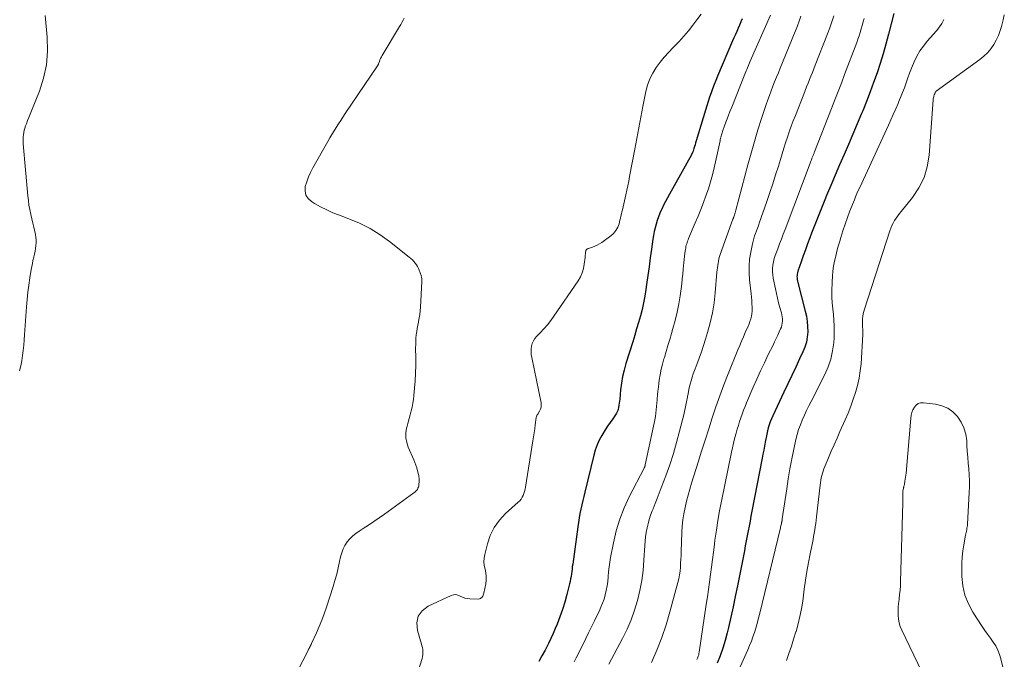
# Model space of a CAD drawing. Units: feet. Extents: x 2060000 to 2064754, y 564998 to 567529.
# Drawn here: x 2061106 to 2061302, y 565788 to 565916 of the extents above; entities that cross this region are included whole.
import ezdxf

# ---------------------------------------------------------------- set-up
doc = ezdxf.new("R2010")
doc.units = ezdxf.units.FT
doc.header["$LTSCALE"] = 100
doc.header["$MEASUREMENT"] = 0
doc.layers.add('CONTOUR INDEX', color=32, linetype='Continuous', lineweight=25)
doc.layers.add('CONTOUR INTERMEDIATE', color=40, linetype='Continuous', lineweight=15)

msp = doc.modelspace()

# ---------------------------------------------------------------- linework, layer by layer
at = {"layer": 'CONTOUR INDEX', "flags": 128}
for points, elevation in [([(2061280.09, 565916.82), (2061279.04, 565912.65), (2061278.53, 565910.71), (2061277.98, 565908.79), (2061277.39, 565906.87), (2061276.76, 565904.97), (2061276.09, 565903.08), (2061275.4, 565901.2), (2061274.67, 565899.33), (2061273.92, 565897.47), (2061273.68, 565896.9), (2061272.83, 565894.86), (2061271.97, 565892.82), (2061271.09, 565890.79), (2061270.21, 565888.76), (2061269.33, 565886.72), (2061268.45, 565884.69), (2061267.59, 565882.65), (2061266.74, 565880.6), (2061266.39, 565879.75), (2061265.72, 565878.1), (2061265.05, 565876.46), (2061264.41, 565874.81), (2061263.77, 565873.15), (2061263.41, 565872.21), (2061262.96, 565871.02), (2061262.53, 565869.83), (2061262.1, 565868.63), (2061261.68, 565867.44), (2061261.03, 565865.57), (2061260.95, 565865.3), (2061260.89, 565865.03), (2061260.86, 565864.75), (2061260.85, 565864.48), (2061260.86, 565864.2), (2061260.89, 565863.92), (2061260.93, 565863.64), (2061261, 565863.37), (2061262.51, 565857.66), (2061262.73, 565856.65), (2061262.9, 565855.62), (2061262.97, 565854.59), (2061262.99, 565853.55), (2061262.9, 565852.52), (2061262.72, 565851.51), (2061262.42, 565850.53), (2061262.04, 565849.57), (2061261.38, 565848.16), (2061260.6, 565846.51), (2061259.82, 565844.86), (2061259.05, 565843.21), (2061258.27, 565841.57), (2061256.05, 565836.87), (2061255.79, 565836.29), (2061255.55, 565835.69), (2061255.35, 565835.08), (2061255.16, 565834.47), (2061255, 565833.85), (2061254.85, 565833.22), (2061254.72, 565832.59), (2061254.59, 565831.96), (2061254.53, 565831.63), (2061254.39, 565830.83), (2061254.24, 565830.03), (2061254.09, 565829.23), (2061253.93, 565828.43), (2061251.9, 565817.92), (2061251.71, 565816.94), (2061251.52, 565815.95), (2061251.33, 565814.97), (2061251.15, 565813.99), (2061250.96, 565813), (2061250.78, 565812.02), (2061250.59, 565811.04), (2061250.4, 565810.06), (2061249.02, 565803.07), (2061248.6, 565800.99), (2061248.16, 565798.92), (2061247.7, 565796.84), (2061247.23, 565794.78), (2061246.98, 565793.73), (2061246.58, 565792.2), (2061246.13, 565790.69), (2061245.59, 565789.2), (2061245.01, 565787.73)], 800), ([(2061249.98, 565915.76), (2061249.71, 565915.13), (2061249.43, 565914.5), (2061249.16, 565913.87), (2061248.88, 565913.23), (2061248.61, 565912.6), (2061248.33, 565911.97), (2061248.06, 565911.33), (2061245.08, 565904.32), (2061244.73, 565903.5), (2061244.4, 565902.67), (2061244.08, 565901.84), (2061243.77, 565901), (2061243.48, 565900.16), (2061243.19, 565899.31), (2061242.92, 565898.46), (2061242.66, 565897.61), (2061240.84, 565891.46), (2061240.72, 565891.08), (2061240.61, 565890.71), (2061240.5, 565890.35), (2061240.38, 565889.98), (2061240.2, 565889.42), (2061240.16, 565889.33), (2061240.13, 565889.24), (2061240.09, 565889.16), (2061240.05, 565889.07), (2061240.01, 565888.99), (2061239.96, 565888.91), (2061239.92, 565888.82), (2061239.87, 565888.74), (2061235.52, 565880.93), (2061235.12, 565880.19), (2061234.73, 565879.45), (2061234.36, 565878.7), (2061234, 565877.95), (2061233.94, 565877.83), (2061233.63, 565877.13), (2061233.35, 565876.41), (2061233.1, 565875.69), (2061232.87, 565874.95), (2061232.67, 565874.21), (2061232.5, 565873.46), (2061232.35, 565872.7), (2061232.23, 565871.94), (2061231.96, 565869.97), (2061231.71, 565868.22), (2061231.47, 565866.47), (2061231.22, 565864.73), (2061230.98, 565862.98), (2061230.83, 565861.94), (2061230.62, 565860.62), (2061230.37, 565859.31), (2061230.07, 565858.01), (2061229.73, 565856.72), (2061229.37, 565855.43), (2061228.99, 565854.15), (2061228.61, 565852.87), (2061228.22, 565851.59), (2061226.86, 565847.24), (2061226.5, 565845.96), (2061226.19, 565844.66), (2061225.97, 565843.35), (2061225.8, 565842.02), (2061225.62, 565840.18), (2061225.57, 565839.77), (2061225.52, 565839.36), (2061225.47, 565838.95), (2061225.41, 565838.54), (2061225.32, 565838.15), (2061225.2, 565837.77), (2061225.02, 565837.41), (2061224.81, 565837.06), (2061224.24, 565836.27), (2061223.73, 565835.54), (2061223.22, 565834.8), (2061222.74, 565834.05), (2061222.27, 565833.28), (2061222.08, 565832.98), (2061221.57, 565832.04), (2061221.12, 565831.07), (2061220.76, 565830.07), (2061220.46, 565829.05), (2061218.68, 565821.72), (2061218.47, 565820.86), (2061218.27, 565820.01), (2061218.08, 565819.15), (2061217.9, 565818.29), (2061217.73, 565817.43), (2061217.57, 565816.57), (2061217.43, 565815.7), (2061217.3, 565814.83), (2061216.28, 565807.42), (2061216.21, 565806.92), (2061216.15, 565806.43), (2061216.09, 565805.94), (2061216.03, 565805.45), (2061215.96, 565804.96), (2061215.88, 565804.47), (2061215.78, 565803.98), (2061215.66, 565803.5), (2061215.11, 565801.36), (2061214.69, 565799.87), (2061214.23, 565798.39), (2061213.72, 565796.93), (2061213.17, 565795.48), (2061212.81, 565794.59), (2061212.4, 565793.6), (2061211.96, 565792.62), (2061211.5, 565791.66), (2061211.01, 565790.71), (2061210.8, 565790.32), (2061210.18, 565789.18), (2061209.56, 565788.05)], 820)]:
    msp.add_lwpolyline(points, dxfattribs=dict(at, elevation=elevation))
at = {"layer": 'CONTOUR INTERMEDIATE', "flags": 128}
for points, elevation in [([(2061111.46, 565916.37), (2061111.86, 565912.08), (2061111.92, 565909.33), (2061111.72, 565906.62), (2061111.14, 565903.96), (2061110.3, 565901.34), (2061108.72, 565897.43), (2061108.47, 565896.79), (2061108.21, 565896.16), (2061107.96, 565895.52), (2061107.71, 565894.89), (2061107.54, 565894.45), (2061107.39, 565894.03), (2061107.27, 565893.6), (2061107.18, 565893.16), (2061107.12, 565892.71), (2061107.09, 565892.26), (2061107.07, 565891.81), (2061107.09, 565891.37), (2061107.11, 565890.92), (2061108.01, 565880.54), (2061108.11, 565879.63), (2061108.23, 565878.72), (2061108.4, 565877.83), (2061108.59, 565876.93), (2061108.62, 565876.83), (2061108.81, 565875.99), (2061109.01, 565875.15), (2061109.2, 565874.31), (2061109.39, 565873.47), (2061109.51, 565872.89), (2061109.61, 565872.34), (2061109.66, 565871.79), (2061109.66, 565871.23), (2061109.62, 565870.67), (2061109.54, 565870.12), (2061109.45, 565869.56), (2061109.33, 565869.01), (2061109.21, 565868.46), (2061109.18, 565868.35), (2061109.03, 565867.75), (2061108.9, 565867.14), (2061108.78, 565866.53), (2061108.67, 565865.92), (2061108.41, 565864.28), (2061108.2, 565862.84), (2061108.02, 565861.4), (2061107.87, 565859.95), (2061107.75, 565858.5), (2061107.36, 565852.96), (2061107.28, 565851.93), (2061107.19, 565850.9), (2061107.08, 565849.87), (2061106.97, 565848.84), (2061106.81, 565847.82), (2061106.62, 565846.81), (2061106.37, 565845.81)], 824), ([(2061241.83, 565916.67), (2061240.98, 565915.56), (2061240.14, 565914.44), (2061239.27, 565913.34), (2061238.38, 565912.27), (2061237.43, 565911.24), (2061236.46, 565910.24), (2061236.28, 565910.06), (2061235.37, 565909.11), (2061234.49, 565908.13), (2061233.67, 565907.1), (2061232.88, 565906.05), (2061232.2, 565904.94), (2061231.61, 565903.79), (2061231.18, 565902.57), (2061230.84, 565901.31), (2061230.23, 565898.29), (2061230.02, 565897.24), (2061229.82, 565896.18), (2061229.61, 565895.13), (2061229.41, 565894.08), (2061229.21, 565893.02), (2061229.01, 565891.97), (2061228.81, 565890.91), (2061228.62, 565889.86), (2061227.6, 565884.38), (2061227.43, 565883.47), (2061227.25, 565882.57), (2061227.06, 565881.66), (2061226.86, 565880.76), (2061226.73, 565880.17), (2061226.59, 565879.56), (2061226.45, 565878.96), (2061226.31, 565878.36), (2061226.17, 565877.76), (2061226.08, 565877.37), (2061225.98, 565876.96), (2061225.88, 565876.55), (2061225.78, 565876.15), (2061225.67, 565875.74), (2061225.49, 565875.03), (2061225.23, 565874.32), (2061224.88, 565873.67), (2061224.4, 565873.11), (2061223.83, 565872.6), (2061222.05, 565871.3), (2061221.61, 565871.02), (2061221.17, 565870.77), (2061220.7, 565870.56), (2061220.22, 565870.38), (2061219.42, 565870.13), (2061219.33, 565870.1), (2061219.23, 565870.06), (2061219.15, 565870), (2061219.06, 565869.94), (2061218.99, 565869.87), (2061218.94, 565869.8), (2061218.9, 565869.71), (2061218.88, 565869.61), (2061218.85, 565869.31), (2061218.82, 565869.05), (2061218.79, 565868.8), (2061218.76, 565868.54), (2061218.73, 565868.29), (2061218.59, 565867), (2061218.42, 565866.12), (2061218.18, 565865.27), (2061217.81, 565864.47), (2061217.36, 565863.7), (2061212.54, 565856.66), (2061211.91, 565855.79), (2061211.25, 565854.95), (2061210.55, 565854.14), (2061209.82, 565853.36), (2061209.12, 565852.64), (2061208.76, 565852.21), (2061208.47, 565851.75), (2061208.26, 565851.24), (2061208.12, 565850.7), (2061208.05, 565850.14), (2061208.02, 565849.59), (2061208.06, 565849.03), (2061208.14, 565848.47), (2061210.01, 565839.43), (2061210.04, 565839), (2061210.02, 565838.59), (2061209.89, 565838.19), (2061209.71, 565837.8), (2061209.33, 565837.21), (2061209.27, 565837.13), (2061209.23, 565837.05), (2061209.18, 565836.96), (2061209.14, 565836.87), (2061209.1, 565836.79), (2061209.07, 565836.7), (2061209.04, 565836.6), (2061209.03, 565836.51), (2061208.84, 565835.09), (2061208.73, 565834.29), (2061208.62, 565833.49), (2061208.5, 565832.68), (2061208.37, 565831.88), (2061206.92, 565822.7), (2061206.83, 565822.28), (2061206.73, 565821.86), (2061206.6, 565821.46), (2061206.45, 565821.06), (2061206.26, 565820.68), (2061206.03, 565820.32), (2061205.77, 565820), (2061205.47, 565819.7), (2061202.94, 565817.43), (2061201.72, 565816.12), (2061200.68, 565814.69), (2061199.91, 565813.1), (2061199.33, 565811.41), (2061198.81, 565809.29), (2061198.69, 565808.56), (2061198.65, 565807.84), (2061198.72, 565807.12), (2061198.87, 565806.4), (2061199.03, 565805.68), (2061199.12, 565804.96), (2061199.1, 565804.23), (2061199.01, 565803.5), (2061198.65, 565801.66), (2061198.59, 565801.44), (2061198.51, 565801.22), (2061198.41, 565801.02), (2061198.28, 565800.83), (2061198.12, 565800.68), (2061197.95, 565800.56), (2061197.74, 565800.5), (2061197.53, 565800.47), (2061195.84, 565800.51), (2061195.34, 565800.56), (2061194.85, 565800.66), (2061194.38, 565800.84), (2061193.93, 565801.07), (2061193.48, 565801.26), (2061193.03, 565801.35), (2061192.57, 565801.31), (2061192.11, 565801.17), (2061187.57, 565799.07), (2061186.39, 565798.14), (2061185.58, 565797.05), (2061185.31, 565795.71), (2061185.41, 565794.21), (2061186.23, 565791.53), (2061186.33, 565791.18), (2061186.41, 565790.83), (2061186.47, 565790.47), (2061186.51, 565790.11), (2061186.52, 565789.74), (2061186.51, 565789.39), (2061186.45, 565789.03), (2061186.36, 565788.68), (2061184.61, 565783.01)], 824), ([(2061255.6, 565916.45), (2061251.55, 565907.29), (2061251.41, 565906.97), (2061251.27, 565906.65), (2061251.13, 565906.33), (2061251, 565906.01), (2061250.86, 565905.69), (2061250.73, 565905.37), (2061250.6, 565905.05), (2061250.47, 565904.73), (2061247.89, 565898.18), (2061247.54, 565897.3), (2061247.2, 565896.42), (2061246.87, 565895.54), (2061246.54, 565894.66), (2061246.05, 565893.33), (2061245.97, 565893.11), (2061245.9, 565892.88), (2061245.84, 565892.66), (2061245.78, 565892.43), (2061245.72, 565892.21), (2061245.67, 565891.98), (2061245.62, 565891.75), (2061245.57, 565891.52), (2061244.39, 565886.13), (2061244.05, 565884.72), (2061243.68, 565883.33), (2061243.25, 565881.95), (2061242.77, 565880.58), (2061242.26, 565879.23), (2061241.74, 565877.88), (2061241.19, 565876.54), (2061240.64, 565875.2), (2061239.31, 565872.09), (2061239.2, 565871.83), (2061239.1, 565871.57), (2061239.02, 565871.3), (2061238.94, 565871.03), (2061238.86, 565870.76), (2061238.8, 565870.48), (2061238.75, 565870.2), (2061238.7, 565869.93), (2061238.6, 565869.21), (2061238.52, 565868.57), (2061238.44, 565867.93), (2061238.38, 565867.29), (2061238.32, 565866.65), (2061238.26, 565865.99), (2061238.17, 565865.02), (2061238.07, 565864.05), (2061237.96, 565863.08), (2061237.83, 565862.11), (2061237.64, 565860.73), (2061237.37, 565859.08), (2061237.05, 565857.44), (2061236.65, 565855.81), (2061236.21, 565854.2), (2061235.92, 565853.22), (2061235.56, 565852.04), (2061235.21, 565850.85), (2061234.86, 565849.67), (2061234.5, 565848.48), (2061234.42, 565848.2), (2061234.13, 565847.15), (2061233.88, 565846.1), (2061233.67, 565845.03), (2061233.5, 565843.96), (2061233.41, 565843.33), (2061233.31, 565842.56), (2061233.22, 565841.79), (2061233.15, 565841.02), (2061233.08, 565840.25), (2061233.07, 565840.02), (2061233.01, 565839.36), (2061232.95, 565838.7), (2061232.88, 565838.04), (2061232.8, 565837.38), (2061232.71, 565836.73), (2061232.6, 565836.08), (2061232.48, 565835.43), (2061232.35, 565834.78), (2061230.7, 565827.12), (2061230.69, 565827.06), (2061230.68, 565827), (2061230.66, 565826.94), (2061230.65, 565826.88), (2061230.63, 565826.82), (2061230.61, 565826.77), (2061230.59, 565826.72), (2061230.57, 565826.67), (2061230.55, 565826.62), (2061230.53, 565826.57), (2061230.5, 565826.52), (2061230.48, 565826.47), (2061227.53, 565820.76), (2061226.51, 565818.56), (2061225.62, 565816.32), (2061224.93, 565814.01), (2061224.37, 565811.65), (2061223.81, 565808.74), (2061223.65, 565807.8), (2061223.51, 565806.85), (2061223.41, 565805.9), (2061223.33, 565804.95), (2061223.32, 565804.82), (2061223.24, 565803.94), (2061223.13, 565803.06), (2061222.96, 565802.19), (2061222.76, 565801.32), (2061222.51, 565800.47), (2061222.23, 565799.64), (2061221.89, 565798.82), (2061221.53, 565798.01), (2061221.16, 565797.27), (2061220.59, 565796.11), (2061220.02, 565794.94), (2061219.45, 565793.77), (2061218.87, 565792.61), (2061217.34, 565789.49), (2061216.97, 565788.76), (2061216.6, 565788.02)], 816), ([(2061268.21, 565916.32), (2061267.8, 565915.14), (2061267.37, 565913.95), (2061266.93, 565912.78), (2061264.49, 565906.53), (2061264.21, 565905.81), (2061263.92, 565905.09), (2061263.63, 565904.37), (2061263.35, 565903.65), (2061263.06, 565902.93), (2061262.77, 565902.21), (2061262.48, 565901.49), (2061262.2, 565900.77), (2061260.54, 565896.55), (2061260.12, 565895.47), (2061259.72, 565894.39), (2061259.33, 565893.3), (2061258.95, 565892.21), (2061258.59, 565891.11), (2061258.23, 565890.02), (2061257.89, 565888.91), (2061257.55, 565887.81), (2061257.15, 565886.49), (2061256.6, 565884.72), (2061256.05, 565882.96), (2061255.46, 565881.21), (2061254.87, 565879.46), (2061253.37, 565875.15), (2061253.19, 565874.63), (2061253, 565874.12), (2061252.81, 565873.61), (2061252.61, 565873.11), (2061252.43, 565872.6), (2061252.26, 565872.08), (2061252.12, 565871.56), (2061251.99, 565871.03), (2061251.66, 565869.37), (2061251.45, 565868.01), (2061251.33, 565866.65), (2061251.33, 565865.27), (2061251.42, 565863.9), (2061251.74, 565861.08), (2061251.81, 565860.42), (2061251.86, 565859.77), (2061251.91, 565859.11), (2061251.94, 565858.45), (2061251.95, 565858.2), (2061251.95, 565857.67), (2061251.9, 565857.15), (2061251.81, 565856.64), (2061251.68, 565856.13), (2061251.51, 565855.63), (2061251.33, 565855.13), (2061251.13, 565854.64), (2061250.92, 565854.15), (2061250.59, 565853.41), (2061250.21, 565852.56), (2061249.84, 565851.7), (2061249.48, 565850.83), (2061249.12, 565849.97), (2061247.18, 565845.19), (2061246.33, 565843.03), (2061245.52, 565840.86), (2061244.75, 565838.67), (2061244.02, 565836.47), (2061243.31, 565834.27), (2061242.61, 565832.06), (2061241.91, 565829.85), (2061241.21, 565827.64), (2061239.9, 565823.5), (2061239.54, 565822.3), (2061239.2, 565821.09), (2061238.9, 565819.88), (2061238.61, 565818.65), (2061238.38, 565817.42), (2061238.19, 565816.19), (2061238.07, 565814.94), (2061237.99, 565813.69), (2061237.86, 565809.9), (2061237.83, 565809.12), (2061237.79, 565808.35), (2061237.74, 565807.57), (2061237.69, 565806.8), (2061237.61, 565806.03), (2061237.51, 565805.26), (2061237.36, 565804.51), (2061237.18, 565803.75), (2061235.61, 565797.94), (2061234.85, 565795.36), (2061233.99, 565792.82), (2061233.01, 565790.33), (2061231.95, 565787.87)], 808), ([(2061302.06, 565916.53), (2061301.82, 565915.5), (2061301.58, 565914.48), (2061301.55, 565914.4), (2061301.26, 565913.41), (2061300.91, 565912.45), (2061300.47, 565911.52), (2061299.97, 565910.62), (2061299.37, 565909.79), (2061298.73, 565909), (2061297.99, 565908.3), (2061297.2, 565907.65), (2061288.53, 565901.37), (2061288.49, 565901.34), (2061288.46, 565901.3), (2061288.43, 565901.26), (2061288.4, 565901.22), (2061288.37, 565901.17), (2061288.36, 565901.15), (2061288.34, 565901.13), (2061288.34, 565901.11), (2061288.33, 565901.09), (2061288.3, 565900.99), (2061288.29, 565900.97), (2061288.28, 565900.95), (2061288.27, 565900.92), (2061288.26, 565900.9), (2061288.23, 565900.84), (2061288.21, 565900.79), (2061288.19, 565900.74), (2061288.17, 565900.69), (2061288.15, 565900.63), (2061288.07, 565900.38), (2061288.02, 565900.21), (2061287.97, 565900.03), (2061287.94, 565899.84), (2061287.92, 565899.66), (2061287.12, 565888.63), (2061286.74, 565886.36), (2061286.11, 565884.19), (2061285.09, 565882.18), (2061283.81, 565880.26), (2061281.56, 565877.48), (2061281.22, 565877.03), (2061280.88, 565876.58), (2061280.55, 565876.12), (2061280.24, 565875.65), (2061279.96, 565875.16), (2061279.7, 565874.66), (2061279.48, 565874.15), (2061279.28, 565873.62), (2061274.25, 565858.03), (2061274.12, 565857.57), (2061274.01, 565857.11), (2061273.94, 565856.64), (2061273.9, 565856.16), (2061273.88, 565855.94), (2061273.87, 565855.57), (2061273.86, 565855.21), (2061273.88, 565854.84), (2061273.9, 565854.48), (2061273.93, 565854.11), (2061273.94, 565853.75), (2061273.94, 565853.38), (2061273.93, 565853.01), (2061273.58, 565847.21), (2061273.44, 565845.77), (2061273.22, 565844.34), (2061272.9, 565842.92), (2061272.51, 565841.52), (2061272.04, 565840.14), (2061271.54, 565838.77), (2061271, 565837.42), (2061270.43, 565836.08), (2061269.38, 565833.72), (2061268.81, 565832.43), (2061268.24, 565831.13), (2061267.67, 565829.82), (2061267.11, 565828.52), (2061266.37, 565826.78), (2061266.2, 565826.34), (2061266.04, 565825.89), (2061265.9, 565825.44), (2061265.77, 565824.98), (2061265.67, 565824.52), (2061265.57, 565824.05), (2061265.5, 565823.58), (2061265.44, 565823.11), (2061264.74, 565816.78), (2061264.67, 565816.13), (2061264.58, 565815.48), (2061264.49, 565814.84), (2061264.38, 565814.19), (2061264.27, 565813.55), (2061264.16, 565812.91), (2061264.04, 565812.27), (2061263.91, 565811.63), (2061263.48, 565809.43), (2061263.15, 565807.7), (2061262.84, 565805.95), (2061262.57, 565804.21), (2061262.31, 565802.45), (2061261.99, 565800.06), (2061261.74, 565798.54), (2061261.45, 565797.02), (2061261.08, 565795.53), (2061260.67, 565794.04), (2061260.64, 565793.94), (2061260.19, 565792.51), (2061259.74, 565791.09), (2061259.26, 565789.67), (2061258.78, 565788.26)], 792), ([(2061159.59, 565782.32), (2061163.62, 565790.11), (2061163.71, 565790.3), (2061163.81, 565790.49), (2061163.91, 565790.67), (2061164, 565790.86), (2061164.1, 565791.05), (2061164.19, 565791.25), (2061164.28, 565791.44), (2061164.37, 565791.63), (2061165.35, 565793.73), (2061165.91, 565794.99), (2061166.43, 565796.26), (2061166.91, 565797.54), (2061167.35, 565798.84), (2061168.66, 565802.93), (2061169.03, 565804.17), (2061169.38, 565805.42), (2061169.69, 565806.68), (2061169.97, 565807.94), (2061170.16, 565808.88), (2061170.38, 565809.66), (2061170.66, 565810.41), (2061171.03, 565811.12), (2061171.48, 565811.8), (2061172, 565812.42), (2061172.56, 565813), (2061173.18, 565813.51), (2061173.84, 565813.98), (2061174.62, 565814.47), (2061175.7, 565815.16), (2061176.77, 565815.87), (2061177.82, 565816.6), (2061178.86, 565817.33), (2061184.74, 565821.56), (2061184.93, 565821.72), (2061185.11, 565821.88), (2061185.27, 565822.06), (2061185.42, 565822.25), (2061185.54, 565822.46), (2061185.63, 565822.68), (2061185.69, 565822.91), (2061185.73, 565823.14), (2061185.79, 565823.86), (2061185.8, 565824.03), (2061185.8, 565824.2), (2061185.79, 565824.37), (2061185.77, 565824.54), (2061185.74, 565824.7), (2061185.72, 565824.87), (2061185.68, 565825.04), (2061185.64, 565825.2), (2061185.44, 565825.96), (2061185.28, 565826.5), (2061185.11, 565827.04), (2061184.92, 565827.57), (2061184.71, 565828.09), (2061183.59, 565830.67), (2061183.3, 565831.59), (2061183.13, 565832.51), (2061183.14, 565833.46), (2061183.28, 565834.41), (2061183.38, 565834.82), (2061183.57, 565835.58), (2061183.77, 565836.34), (2061183.97, 565837.09), (2061184.18, 565837.84), (2061184.37, 565838.6), (2061184.53, 565839.36), (2061184.64, 565840.13), (2061184.73, 565840.9), (2061184.86, 565842.34), (2061184.96, 565843.83), (2061185.04, 565845.33), (2061185.08, 565846.83), (2061185.09, 565848.33), (2061185.07, 565850.39), (2061185.08, 565851.03), (2061185.1, 565851.68), (2061185.14, 565852.32), (2061185.2, 565852.96), (2061185.28, 565853.6), (2061185.37, 565854.23), (2061185.49, 565854.86), (2061185.61, 565855.49), (2061185.64, 565855.62), (2061185.77, 565856.32), (2061185.89, 565857.01), (2061185.96, 565857.72), (2061186.02, 565858.42), (2061186.29, 565863.52), (2061186.29, 565863.68), (2061186.3, 565863.84), (2061186.29, 565863.99), (2061186.29, 565864.15), (2061186.27, 565864.31), (2061186.24, 565864.47), (2061186.2, 565864.62), (2061186.16, 565864.77), (2061185.79, 565865.78), (2061185.63, 565866.16), (2061185.45, 565866.53), (2061185.23, 565866.88), (2061184.99, 565867.22), (2061184.72, 565867.54), (2061184.43, 565867.85), (2061184.13, 565868.13), (2061183.81, 565868.4), (2061179.91, 565871.48), (2061178, 565872.84), (2061176.02, 565874.08), (2061173.93, 565875.11), (2061171.77, 565876.02), (2061169.91, 565876.7), (2061168.64, 565877.21), (2061167.4, 565877.76), (2061166.18, 565878.39), (2061164.99, 565879.06), (2061164.36, 565879.44), (2061163.71, 565880.05), (2061163.26, 565880.73), (2061163.1, 565881.54), (2061163.14, 565882.42), (2061163.42, 565883.38), (2061163.76, 565884.32), (2061164.17, 565885.22), (2061164.63, 565886.11), (2061167.63, 565891.35), (2061168.04, 565892.06), (2061168.45, 565892.76), (2061168.88, 565893.46), (2061169.31, 565894.16), (2061169.74, 565894.85), (2061170.18, 565895.54), (2061170.63, 565896.22), (2061171.08, 565896.9), (2061177.49, 565906.36), (2061177.52, 565906.41), (2061177.55, 565906.46), (2061177.58, 565906.51), (2061177.6, 565906.56), (2061177.63, 565906.62), (2061177.65, 565906.67), (2061177.67, 565906.72), (2061177.69, 565906.78), (2061177.87, 565907.28), (2061177.98, 565907.58), (2061178.11, 565907.87), (2061178.26, 565908.16), (2061178.41, 565908.44), (2061181.88, 565914.23), (2061182.12, 565914.63), (2061182.35, 565915.03), (2061182.58, 565915.44), (2061182.81, 565915.84)], 824), ([(2061261.64, 565916.25), (2061261.29, 565915.28), (2061260.93, 565914.31), (2061260.56, 565913.35), (2061260.18, 565912.39), (2061259.79, 565911.44), (2061257.51, 565905.92), (2061257.15, 565905.03), (2061256.78, 565904.13), (2061256.42, 565903.23), (2061256.07, 565902.33), (2061255.72, 565901.43), (2061255.38, 565900.53), (2061255.06, 565899.62), (2061254.75, 565898.7), (2061253.83, 565895.96), (2061253.09, 565893.67), (2061252.38, 565891.37), (2061251.72, 565889.06), (2061251.08, 565886.74), (2061248.69, 565877.69), (2061248.62, 565877.45), (2061248.55, 565877.21), (2061248.48, 565876.97), (2061248.41, 565876.74), (2061248.3, 565876.38), (2061248.28, 565876.32), (2061248.26, 565876.26), (2061248.24, 565876.21), (2061248.22, 565876.15), (2061248.2, 565876.09), (2061248.17, 565876.04), (2061248.15, 565875.98), (2061248.13, 565875.93), (2061245.6, 565868.92), (2061245.46, 565868.49), (2061245.34, 565868.06), (2061245.24, 565867.62), (2061245.17, 565867.18), (2061245.11, 565866.73), (2061245.05, 565866.29), (2061245, 565865.84), (2061244.96, 565865.39), (2061244.62, 565861.31), (2061244.38, 565859.31), (2061244.06, 565857.32), (2061243.62, 565855.36), (2061243.09, 565853.41), (2061242.68, 565852.1), (2061242.28, 565850.83), (2061241.85, 565849.56), (2061241.4, 565848.29), (2061240.94, 565847.04), (2061240.49, 565845.87), (2061240.25, 565845.2), (2061240.02, 565844.52), (2061239.82, 565843.83), (2061239.64, 565843.13), (2061239.39, 565842.13), (2061239.35, 565841.93), (2061239.31, 565841.74), (2061239.27, 565841.54), (2061239.23, 565841.34), (2061239.2, 565841.14), (2061239.17, 565840.94), (2061239.13, 565840.74), (2061239.09, 565840.54), (2061238.92, 565839.64), (2061238.79, 565839), (2061238.65, 565838.35), (2061238.5, 565837.71), (2061238.35, 565837.07), (2061237.54, 565833.84), (2061236.94, 565831.59), (2061236.29, 565829.36), (2061235.56, 565827.16), (2061234.79, 565824.96), (2061233.89, 565822.57), (2061233.5, 565821.52), (2061233.09, 565820.47), (2061232.67, 565819.43), (2061232.25, 565818.39), (2061232.07, 565817.96), (2061231.75, 565817.13), (2061231.47, 565816.3), (2061231.25, 565815.44), (2061231.06, 565814.58), (2061230.91, 565813.71), (2061230.78, 565812.83), (2061230.69, 565811.95), (2061230.62, 565811.07), (2061230.45, 565808.19), (2061230.28, 565806.16), (2061230.02, 565804.15), (2061229.64, 565802.16), (2061229.18, 565800.18), (2061228.59, 565798.24), (2061227.92, 565796.33), (2061227.11, 565794.48), (2061226.21, 565792.66), (2061223.45, 565787.55)], 812), ([(2061274.22, 565915.81), (2061274.03, 565915.12), (2061273.84, 565914.42), (2061273.64, 565913.73), (2061273.43, 565913.04), (2061273.21, 565912.36), (2061272.97, 565911.68), (2061272.72, 565911), (2061270.32, 565904.66), (2061269.68, 565902.98), (2061269.03, 565901.3), (2061268.38, 565899.62), (2061267.73, 565897.94), (2061264.35, 565889.31), (2061264.3, 565889.17), (2061264.24, 565889.03), (2061264.18, 565888.89), (2061264.13, 565888.75), (2061264.07, 565888.61), (2061264.01, 565888.47), (2061263.95, 565888.33), (2061263.9, 565888.19), (2061263.83, 565888.04), (2061263.78, 565887.89), (2061263.72, 565887.75), (2061263.66, 565887.6), (2061258.5, 565873.91), (2061258.13, 565872.94), (2061257.76, 565871.98), (2061257.39, 565871.01), (2061257.02, 565870.04), (2061256.76, 565869.35), (2061256.54, 565868.73), (2061256.35, 565868.1), (2061256.2, 565867.45), (2061256.08, 565866.8), (2061256.02, 565866.15), (2061256, 565865.49), (2061256.05, 565864.84), (2061256.14, 565864.19), (2061256.56, 565862.11), (2061256.76, 565861.17), (2061256.98, 565860.23), (2061257.21, 565859.3), (2061257.46, 565858.37), (2061257.76, 565857.31), (2061257.85, 565856.91), (2061257.92, 565856.51), (2061257.95, 565856.11), (2061257.96, 565855.7), (2061257.93, 565855.29), (2061257.86, 565854.89), (2061257.75, 565854.5), (2061257.6, 565854.12), (2061257.34, 565853.55), (2061257.04, 565852.89), (2061256.73, 565852.23), (2061256.42, 565851.57), (2061256.1, 565850.92), (2061255.16, 565849.02), (2061254.38, 565847.41), (2061253.63, 565845.79), (2061252.89, 565844.17), (2061252.18, 565842.53), (2061250.85, 565839.44), (2061250.55, 565838.71), (2061250.26, 565837.97), (2061249.98, 565837.22), (2061249.71, 565836.47), (2061249.46, 565835.72), (2061249.22, 565834.96), (2061248.99, 565834.2), (2061248.77, 565833.44), (2061248.7, 565833.2), (2061248.46, 565832.31), (2061248.24, 565831.42), (2061248.03, 565830.52), (2061247.84, 565829.62), (2061245.84, 565819.9), (2061245.47, 565817.98), (2061245.13, 565816.06), (2061244.83, 565814.13), (2061244.56, 565812.19), (2061244.45, 565811.3), (2061244.26, 565809.81), (2061244.06, 565808.32), (2061243.87, 565806.83), (2061243.67, 565805.34), (2061243.47, 565803.85), (2061243.26, 565802.36), (2061243.05, 565800.88), (2061242.83, 565799.39), (2061241.43, 565789.88), (2061241.38, 565789.63), (2061241.32, 565789.39), (2061241.25, 565789.15), (2061241.16, 565788.92), (2061241.07, 565788.69), (2061240.96, 565788.47)], 804), ([(2061290.06, 565915.59), (2061289.87, 565915.19), (2061289.65, 565914.8), (2061289.4, 565914.42), (2061289.14, 565914.05), (2061288.86, 565913.7), (2061288.57, 565913.35), (2061286.75, 565911.28), (2061286, 565910.33), (2061285.3, 565909.34), (2061284.7, 565908.29), (2061284.16, 565907.2), (2061284.01, 565906.85), (2061283.61, 565905.9), (2061283.23, 565904.95), (2061282.87, 565903.98), (2061282.53, 565903.01), (2061282.19, 565902.04), (2061281.83, 565901.08), (2061281.45, 565900.12), (2061281.06, 565899.17), (2061280.94, 565898.9), (2061280.47, 565897.82), (2061280, 565896.74), (2061279.51, 565895.67), (2061279.02, 565894.6), (2061273.32, 565882.24), (2061273.04, 565881.62), (2061272.77, 565881.01), (2061272.51, 565880.39), (2061272.26, 565879.76), (2061271.39, 565877.57), (2061270.89, 565876.27), (2061270.42, 565874.95), (2061269.98, 565873.63), (2061269.56, 565872.29), (2061269.35, 565871.59), (2061269.07, 565870.6), (2061268.8, 565869.6), (2061268.55, 565868.6), (2061268.32, 565867.6), (2061268.13, 565866.59), (2061267.98, 565865.57), (2061267.89, 565864.55), (2061267.84, 565863.52), (2061267.81, 565861.58), (2061267.81, 565860.43), (2061267.85, 565859.28), (2061267.95, 565858.14), (2061268.08, 565856.99), (2061268.2, 565855.85), (2061268.27, 565854.71), (2061268.27, 565853.57), (2061268.23, 565852.42), (2061268.15, 565851.38), (2061267.94, 565849.75), (2061267.59, 565848.14), (2061267.06, 565846.59), (2061266.4, 565845.08), (2061263.67, 565839.74), (2061263.21, 565838.82), (2061262.77, 565837.9), (2061262.33, 565836.97), (2061261.91, 565836.03), (2061261.53, 565835.09), (2061261.18, 565834.13), (2061260.89, 565833.15), (2061260.64, 565832.15), (2061260.23, 565830.25), (2061259.83, 565828.29), (2061259.45, 565826.33), (2061259.12, 565824.36), (2061258.81, 565822.38), (2061257.94, 565816.38), (2061257.92, 565816.28), (2061257.91, 565816.18), (2061257.89, 565816.08), (2061257.88, 565815.98), (2061257.87, 565815.92), (2061257.85, 565815.85), (2061257.84, 565815.78), (2061257.83, 565815.71), (2061257.81, 565815.64), (2061257.75, 565815.39), (2061257.7, 565815.19), (2061257.66, 565815), (2061257.61, 565814.81), (2061257.56, 565814.61), (2061253.38, 565797.37), (2061253.15, 565796.48), (2061252.91, 565795.59), (2061252.66, 565794.71), (2061252.39, 565793.83), (2061252.1, 565792.96), (2061251.79, 565792.1), (2061251.45, 565791.25), (2061251.09, 565790.4), (2061247.14, 565781.55)], 796), ([(2061301.74, 565786.91), (2061301.37, 565788.58), (2061301.1, 565789.47), (2061300.77, 565790.33), (2061300.34, 565791.15), (2061299.83, 565791.93), (2061299.28, 565792.7), (2061298.73, 565793.47), (2061298.2, 565794.24), (2061297.68, 565795.03), (2061295.82, 565797.86), (2061294.93, 565799.53), (2061294.23, 565801.25), (2061293.83, 565803.07), (2061293.64, 565804.96), (2061293.62, 565806.34), (2061293.63, 565807.58), (2061293.69, 565808.81), (2061293.83, 565810.03), (2061294.02, 565811.25), (2061294.36, 565813.13), (2061294.41, 565813.41), (2061294.47, 565813.69), (2061294.52, 565813.96), (2061294.58, 565814.24), (2061294.63, 565814.52), (2061294.68, 565814.8), (2061294.71, 565815.08), (2061294.73, 565815.36), (2061295.1, 565821.63), (2061295.14, 565822.8), (2061295.14, 565823.97), (2061295.09, 565825.14), (2061294.99, 565826.3), (2061294.88, 565827.47), (2061294.78, 565828.64), (2061294.7, 565829.81), (2061294.63, 565830.98), (2061294.58, 565831.9), (2061294.38, 565833.2), (2061294.04, 565834.45), (2061293.47, 565835.61), (2061292.76, 565836.72), (2061291.84, 565837.63), (2061290.82, 565838.37), (2061289.66, 565838.85), (2061288.4, 565839.16), (2061285.97, 565839.46), (2061285.43, 565839.42), (2061284.95, 565839.29), (2061284.54, 565838.99), (2061284.18, 565838.59), (2061283.91, 565838.08), (2061283.69, 565837.55), (2061283.55, 565836.99), (2061283.45, 565836.42), (2061282.52, 565825.49), (2061282.48, 565825.09), (2061282.43, 565824.69), (2061282.37, 565824.29), (2061282.31, 565823.89), (2061282.21, 565823.28), (2061282.19, 565823.19), (2061282.17, 565823.09), (2061282.14, 565822.99), (2061282.11, 565822.9), (2061282.08, 565822.81), (2061282.06, 565822.71), (2061282.04, 565822.62), (2061282.02, 565822.52), (2061281.96, 565822.19), (2061281.92, 565821.93), (2061281.89, 565821.66), (2061281.88, 565821.4), (2061281.88, 565821.13), (2061281.88, 565820.97), (2061281.88, 565820.62), (2061281.88, 565820.27), (2061281.88, 565819.92), (2061281.87, 565819.57), (2061281.43, 565803.95), (2061281.4, 565803.09), (2061281.34, 565802.23), (2061281.25, 565801.38), (2061281.15, 565800.52), (2061281.13, 565800.35), (2061281.04, 565799.58), (2061280.98, 565798.81), (2061280.95, 565798.03), (2061280.95, 565797.25), (2061281.02, 565796.49), (2061281.15, 565795.73), (2061281.38, 565795.01), (2061281.66, 565794.29), (2061288.9, 565779.23)], 788)]:
    msp.add_lwpolyline(points, dxfattribs=dict(at, elevation=elevation))

doc.saveas('drawing.dxf')
